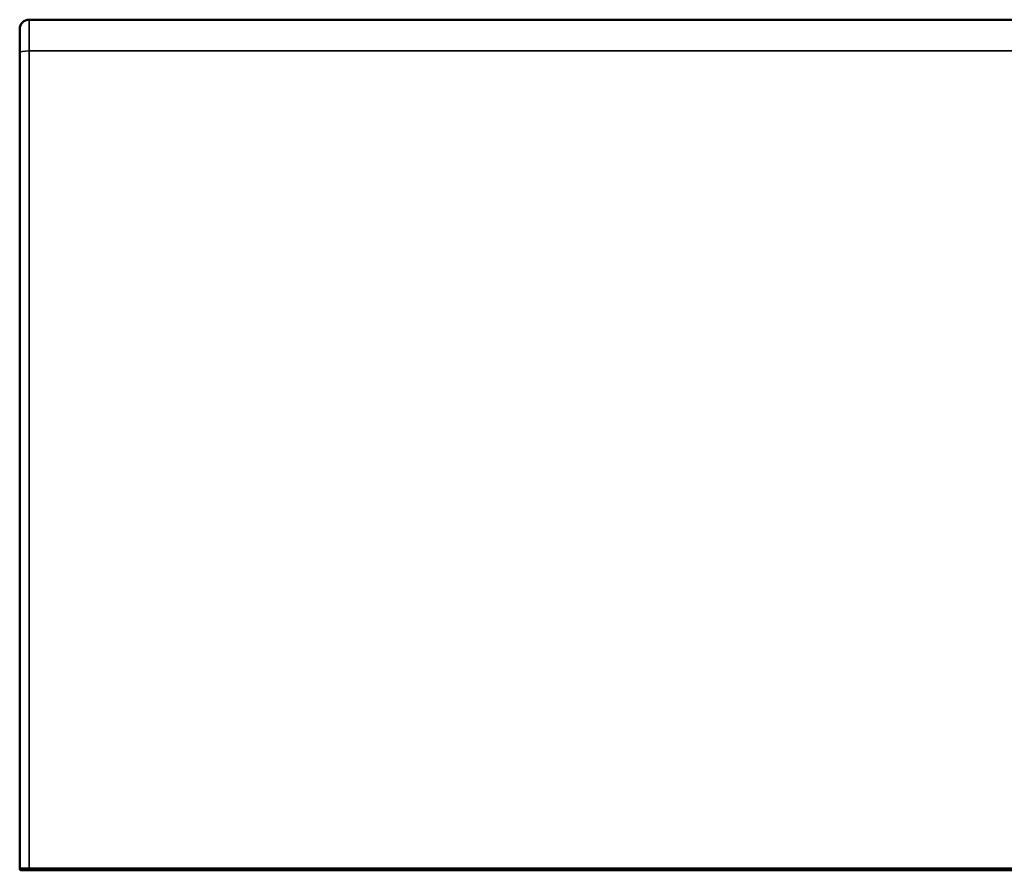
# Model space of a CAD drawing. Units: millimetres. Extents: x 2024 to 5194, y 1665 to 3162.
# Drawn here: x 2024 to 2545, y 1665 to 2115 of the extents above; entities that cross this region are included whole.
import ezdxf

# ---------------------------------------------------------------- set-up
doc = ezdxf.new("R2010")
doc.units = ezdxf.units.MM
doc.layers.add('Visibile (ISO)', color=7, linetype='Continuous', lineweight=50)
doc.layers.add('Visibile sottile (ISO)', color=7, linetype='Continuous', lineweight=35)

msp = doc.modelspace()

# ---------------------------------------------------------------- linework, layer by layer
at = {"layer": 'Visibile (ISO)'}
for p, q in [((4019.06, 2114.64), (2029.06, 2114.64)), ((2024.06, 2097.24), (2024.06, 2109.64)), ((2024.06, 2097.24), (2024.06, 1665.64)), ((2025.06, 1664.64), (2029.06, 1664.64)), ((2029.06, 1664.64), (4019.06, 1664.64))]:
    msp.add_line(p, q, dxfattribs=at)
for centre, radius, start, end in [((2029.06, 2109.64), 5, 90, 180), ((2025.06, 1665.64), 1, 180, 270)]:
    msp.add_arc(centre, radius, start, end, dxfattribs=at)
at = {"layer": 'Visibile sottile (ISO)'}
for p, q in [((2029.06, 2098.11), (2029.06, 2114.64)), ((2029.06, 2098.11), (4019.06, 2098.11)), ((2029.06, 1665.81), (2029.06, 2098.11)), ((2025.06, 1665.74), (2025.06, 1665.74)), ((4019.06, 1665.81), (2029.06, 1665.81)), ((2029.06, 1665.64), (2029.06, 1665.81)), ((2029.06, 1664.64), (2029.06, 1665.64))]:
    msp.add_line(p, q, dxfattribs=at)
msp.add_ellipse((2029.06, 2097.24), major_axis=(-5, 0), ratio=0.173648, start_param=4.712389, end_param=6.283185, dxfattribs=at)
msp.add_open_spline([(2029.06, 1665.81), (2028.4, 1665.81), (2027.75, 1665.81), (2026.54, 1665.79), (2025.99, 1665.78), (2025.06, 1665.74), (2024.69, 1665.72), (2024.19, 1665.68), (2024.06, 1665.66), (2024.06, 1665.64)], degree=3, knots=[-6.283185, -6.283185, -6.283185, -6.283185, -5.890486, -5.890486, -5.497787, -5.497787, -5.105088, -5.105088, -4.712389, -4.712389, -4.712389, -4.712389], dxfattribs=at)

doc.saveas('drawing.dxf')
